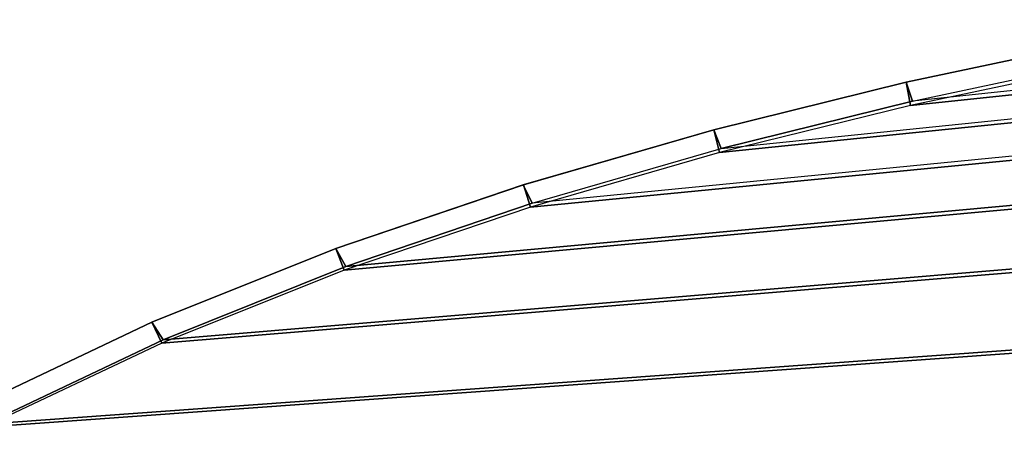
# Model space of a CAD drawing. Units: inches. Extents: x -9.7 to 11, y -10.6 to 10.6.
# Drawn here: x -0.7 to 2, y 7.3 to 8.5 of the extents above; entities that cross this region are included whole.
import ezdxf

# ---------------------------------------------------------------- set-up
doc = ezdxf.new("R2010")
doc.units = ezdxf.units.IN
doc.header["$MEASUREMENT"] = 0
doc.layers.add('SEAT-SEAT', color=5, linetype='Continuous')
doc.layers.add('SEAT-SEATEDGE', color=5, linetype='Continuous')

msp = doc.modelspace()

# ---------------------------------------------------------------- linework, layer by layer
at = {"layer": 'SEAT-SEAT'}
for points in [[(6.6006, 8.6762, 18.7666), (6.0592, 8.712, 18.7486), (1.7558, 8.2573, 18.523), (1.2296, 8.1275, 18.49)], [(6.6094, 8.6911, 18.3591), (6.0675, 8.7269, 18.3412), (1.7606, 8.269, 18.1161), (1.2341, 8.1386, 18.0832)], [(6.0592, 8.712, 18.7486), (5.5168, 8.7178, 18.7266), (2.286, 8.3697, 18.5553), (1.7558, 8.2573, 18.523)], [(1.7606, 8.269, 18.1161), (2.2912, 8.3819, 18.1483), (5.5246, 8.7325, 18.3193), (6.0675, 8.7269, 18.3412)], [(0.7131, 7.988, 18.0495), (1.2341, 8.1386, 18.0832), (6.6094, 8.6911, 18.3591), (7.1478, 8.6194, 18.3721)], [(7.1386, 8.6047, 18.7795), (6.6006, 8.6762, 18.7666), (1.2296, 8.1275, 18.49), (0.7089, 7.9775, 18.4563)], [(0.7089, 7.9775, 18.4563), (0.1957, 7.8037, 18.4219), (7.6683, 8.4866, 18.7857), (7.1386, 8.6047, 18.7795)], [(7.1478, 8.6194, 18.3721), (0.7131, 7.988, 18.0495), (0.1996, 7.8136, 18.0152), (7.6779, 8.5009, 18.3781)], [(7.6779, 8.5009, 18.3781), (0.1996, 7.8136, 18.0152), (-0.3038, 7.6119, 17.9802), (8.1901, 8.3206, 18.3749)], [(8.1803, 8.3072, 18.7825), (7.6683, 8.4866, 18.7857), (0.1957, 7.8037, 18.4219), (-0.3074, 7.6027, 18.3869)], [(-0.3074, 7.6027, 18.3869), (-0.7971, 7.3711, 18.3514), (8.658, 8.051, 18.7676), (8.1803, 8.3072, 18.7825)], [(8.1901, 8.3206, 18.3749), (-0.3038, 7.6119, 17.9802), (-0.7937, 7.3796, 17.9448), (8.6676, 8.0631, 18.3599)], [(8.6676, 8.0631, 18.3599), (-0.7937, 7.3796, 17.9448), (-1.2663, 7.1139, 17.9092), (9.0901, 7.7235, 18.3323)], [(9.0811, 7.7129, 18.7401), (8.658, 8.051, 18.7676), (-0.7971, 7.3711, 18.3514), (-1.2695, 7.106, 18.3157)], [(-1.7201, 6.8055, 18.2803), (-1.2695, 7.106, 18.3157), (9.0811, 7.7129, 18.7401), (9.4447, 7.312, 18.7034)], [(9.0901, 7.7235, 18.3323), (-1.2663, 7.1139, 17.9092), (-1.7171, 6.8127, 17.8737), (9.4529, 7.3212, 18.2956)]]:
    msp.add_3dface(points, dxfattribs=at)
at = {"layer": 'SEAT-SEATEDGE'}
for points in [[(1.7558, 8.2573, 18.523), (1.7433, 8.3213, 18.4632), (2.2774, 8.4347, 18.4956), (2.286, 8.3697, 18.5553)], [(2.2774, 8.4347, 18.4956), (2.2774, 8.4347, 18.2079), (1.7433, 8.3213, 18.1757), (1.7433, 8.3213, 18.4632)], [(1.7433, 8.3213, 18.1757), (1.7606, 8.269, 18.1161), (2.2912, 8.3819, 18.1483), (2.2774, 8.4347, 18.2079)], [(1.2296, 8.1275, 18.49), (1.2133, 8.1902, 18.4301), (1.7433, 8.3213, 18.4632), (1.7558, 8.2573, 18.523)], [(1.7433, 8.3213, 18.4632), (1.7433, 8.3213, 18.1757), (1.2133, 8.1902, 18.1427), (1.2133, 8.1902, 18.4301)], [(1.2133, 8.1902, 18.1427), (1.2341, 8.1386, 18.0832), (1.7606, 8.269, 18.1161), (1.7433, 8.3213, 18.1757)], [(1.2133, 8.1902, 18.4301), (1.2133, 8.1902, 18.1427), (0.6888, 8.0387, 18.109), (0.6889, 8.0387, 18.3963)], [(0.6888, 8.0387, 18.109), (0.7131, 7.988, 18.0495), (1.2341, 8.1386, 18.0832), (1.2133, 8.1902, 18.1427)], [(0.7089, 7.9775, 18.4563), (0.6889, 8.0387, 18.3963), (1.2133, 8.1902, 18.4301), (1.2296, 8.1275, 18.49)], [(0.1957, 7.8037, 18.4219), (0.172, 7.8632, 18.3618), (0.6889, 8.0387, 18.3963), (0.7089, 7.9775, 18.4563)], [(0.6889, 8.0387, 18.3963), (0.6888, 8.0387, 18.109), (0.172, 7.8631, 18.0746), (0.172, 7.8632, 18.3618)], [(0.172, 7.8631, 18.0746), (0.1996, 7.8136, 18.0152), (0.7131, 7.988, 18.0495), (0.6888, 8.0387, 18.109)], [(-0.3074, 7.6027, 18.3869), (-0.3346, 7.6601, 18.3268), (0.172, 7.8632, 18.3618), (0.1957, 7.8037, 18.4219)], [(0.172, 7.8632, 18.3618), (0.172, 7.8631, 18.0746), (-0.3346, 7.6601, 18.0396), (-0.3346, 7.6601, 18.3268)], [(-0.3346, 7.6601, 18.0396), (-0.3038, 7.6119, 17.9802), (0.1996, 7.8136, 18.0152), (0.172, 7.8631, 18.0746)], [(-0.3346, 7.6601, 18.3268), (-0.3346, 7.6601, 18.0396), (-0.8277, 7.4262, 18.0043), (-0.8276, 7.4262, 18.2912)], [(-0.8277, 7.4262, 18.0043), (-0.7937, 7.3796, 17.9448), (-0.3038, 7.6119, 17.9802), (-0.3346, 7.6601, 18.0396)], [(-0.7971, 7.3711, 18.3514), (-0.8276, 7.4262, 18.2912), (-0.3346, 7.6601, 18.3268), (-0.3074, 7.6027, 18.3869)]]:
    msp.add_3dface(points, dxfattribs=at)

doc.saveas('drawing.dxf')
